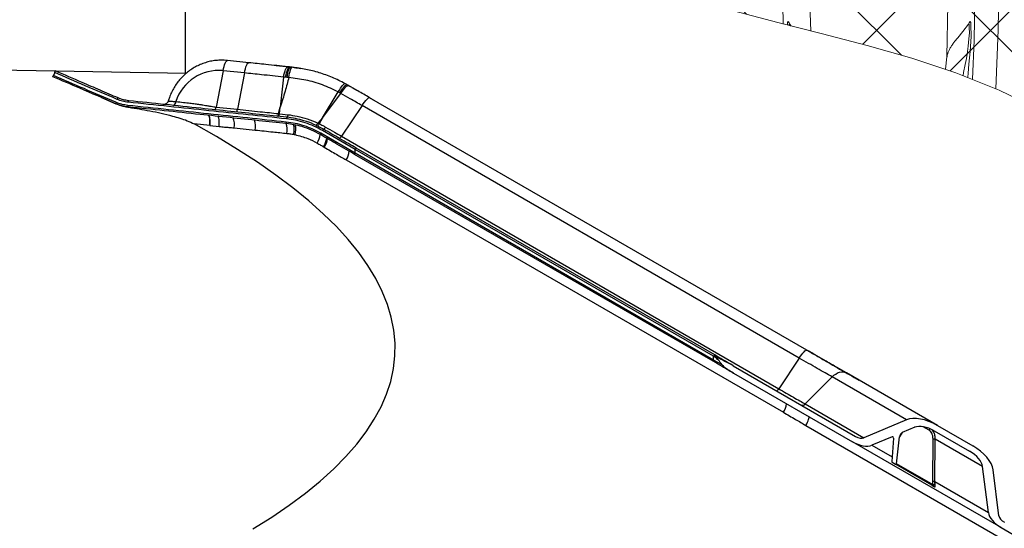
# Paper-space layout '1' of a CAD drawing. Units: feet. Extents: x -0.8 to 16.4, y -0.3 to 10.3.
# Drawn here: x 2.9 to 3.5, y 7.4 to 7.7 of the extents above; entities that cross this region are included whole.
import ezdxf
from ezdxf import colors
from ezdxf.entities.mleader import LeaderData, LeaderLine
from ezdxf.math import Vec2, Vec3

# ---------------------------------------------------------------- set-up
doc = ezdxf.new("R2010")
doc.units = ezdxf.units.FT
doc.header["$MEASUREMENT"] = 0
for name, color, linetype, lineweight in [('UGD - DETAIL 3', 7, 'Continuous', 9), ('UGD - DETAIL 4', 7, 'Continuous', 18), ('UGD - DETAIL TEXT', 7, 'Continuous', 5)]:
    doc.layers.add(name, color=color, linetype=linetype, lineweight=lineweight)
doc.styles.add('UGD_Standard', font='arial.ttf')

# ---------------------------------------------------------------- blocks, each defined once
blk = doc.blocks.new('subblock_SC740_FLAMP')
at = {"layer": 'UGD - DETAIL 4', "color": 7, "linetype": 'Continuous', "lineweight": 25}
for p, q in [((2.5285, 1.0521), (2.5285, 0.4585)), ((2.6504, 0.4788), (2.6096, 0.4831)), ((2.7029, 0.4733), (2.7288, 0.4706)), ((2.1579, 0.4651), (2.2793, 0.4629)), ((2.278, 0.4598), (2.2755, 0.4541)), ((2.2793, 0.4629), (2.5303, 0.4584)), ((2.6011, 0.4634), (2.5877, 0.3937)), ((2.6419, 0.4592), (2.6011, 0.4634)), ((2.6419, 0.4592), (2.6285, 0.3894)), ((2.7305, 0.4704), (2.7286, 0.4706)), ((2.729, 0.4705), (2.7286, 0.4706)), ((2.7336, 0.4701), (2.7305, 0.4704)), ((2.7376, 0.4696), (2.7356, 0.4698)), ((2.741, 0.4692), (2.7356, 0.4698)), ((2.7371, 0.4695), (2.7365, 0.4698)), ((2.741, 0.4692), (2.7437, 0.4689)), ((2.7437, 0.4689), (2.7495, 0.4677)), ((2.7171, 0.4513), (2.7108, 0.3936)), ((2.8389, 0.4367), (2.835, 0.4389)), ((2.8424, 0.4347), (2.8452, 0.4331)), ((2.7919, 0.3733), (2.8222, 0.4227)), ((2.7919, 0.3733), (2.8271, 0.42)), ((2.8483, 0.4313), (2.8572, 0.4262)), ((2.3678, 0.4119), (2.3952, 0.4001)), ((2.4857, 0.399), (2.4875, 0.399)), ((2.4875, 0.399), (2.4888, 0.3989)), ((2.8794, 0.4134), (2.8883, 0.4083)), ((3.7214, -0.0724), (2.8823, 0.4117)), ((2.5877, 0.3937), (2.6285, 0.3894)), ((2.7073, 0.3812), (2.7108, 0.3936)), ((2.7092, 0.381), (2.7108, 0.3936)), ((2.7092, 0.381), (2.7257, 0.3791)), ((2.8677, 0.3966), (2.8283, 0.3376)), ((3.7068, -0.0876), (2.8677, 0.3966)), ((2.5754, 0.3582), (2.5456, 0.3614)), ((2.7919, 0.3733), (2.7828, 0.363)), ((2.7919, 0.3733), (2.7855, 0.3617)), ((2.5754, 0.3582), (2.5934, 0.3564)), ((2.6222, 0.3538), (2.6629, 0.3496)), ((2.7938, 0.3513), (2.7857, 0.3553)), ((2.8545, 0.3055), (2.7886, 0.3434)), ((2.8546, 0.3126), (2.7917, 0.3488)), ((2.8283, 0.3376), (3.6674, -0.1465)), ((3.5415, -0.0939), (2.8536, 0.303)), ((2.8545, 0.3055), (2.8546, 0.3126)), ((3.5424, -0.0914), (2.8545, 0.3055)), ((3.5425, -0.0843), (2.8546, 0.3126)), ((3.5445, -0.0818), (2.8566, 0.315)), ((2.8373, 0.2924), (3.6764, -0.1917)), ((3.7214, -0.0724), (3.7274, -0.0759)), ((3.5424, -0.0914), (3.5425, -0.0843)), ((3.5586, -0.1008), (3.5424, -0.0914)), ((3.545, -0.0858), (3.5425, -0.0843)), ((3.7068, -0.0876), (3.6674, -0.1465)), ((3.5802, -0.1024), (3.8148, -0.2378)), ((3.5804, -0.1164), (3.8088, -0.2481)), ((3.7698, -0.1239), (3.7181, -0.1757)), ((3.9124, -0.2062), (3.7698, -0.1239)), ((3.9718, -0.2169), (3.7972, -0.1162)), ((3.7181, -0.1757), (3.8306, -0.2406)), ((3.9124, -0.2062), (3.8306, -0.2406)), ((3.7196, -0.2169), (4.4798, -0.6555)), ((3.9283, -0.2205), (3.9044, -0.2305)), ((3.9558, -0.2259), (3.9445, -0.2194)), ((3.9718, -0.2169), (4.0398, -0.2561)), ((3.8849, -0.2387), (3.8464, -0.2549)), ((3.8874, -0.2415), (3.8845, -0.2861)), ((3.8933, -0.2903), (3.8991, -0.239)), ((3.9045, -0.2305), (3.8991, -0.239)), ((3.963, -0.3245), (3.9636, -0.2432)), ((3.9658, -0.2273), (4.0338, -0.2665)), ((3.9671, -0.3246), (3.9677, -0.2432)), ((4.0585, -0.2956), (3.9677, -0.2432)), ((4.0943, -0.4129), (3.8088, -0.2481)), ((3.8464, -0.2549), (3.885, -0.2772)), ((3.8853, -0.2875), (3.8912, -0.2909)), ((3.9654, -0.3337), (3.8912, -0.2909)), ((3.9635, -0.3307), (3.8933, -0.2903)), ((4.0697, -0.3837), (4.0585, -0.2956)), ((4.09, -0.3903), (4.0788, -0.3022)), ((3.9625, -0.3327), (3.9661, -0.3347)), ((3.9671, -0.3246), (4.0697, -0.3837)), ((4.0943, -0.4129), (4.4857, -0.6386))]:
    blk.add_line(p, q, dxfattribs=at)
at = {"layer": 'UGD - DETAIL 4', "color": 7, "linetype": 'Continuous', "lineweight": 25, "flags": 128}
for points in [[(2.6011, 0.4634), (2.602, 0.4677), (2.603, 0.4716), (2.6041, 0.475), (2.6052, 0.4779), (2.6063, 0.4802), (2.6074, 0.4818), (2.6086, 0.4828), (2.6096, 0.4831)], [(2.6419, 0.4592), (2.6428, 0.4634), (2.6438, 0.4673), (2.6448, 0.4707), (2.6459, 0.4736), (2.6471, 0.4759), (2.6482, 0.4776), (2.6493, 0.4785), (2.6504, 0.4788)], [(2.7171, 0.4513), (2.718, 0.4556), (2.719, 0.4594), (2.72, 0.4629), (2.7211, 0.4658), (2.7222, 0.4681), (2.7232, 0.4697), (2.7243, 0.4707), (2.7253, 0.4709)], [(2.7211, 0.4509), (2.7219, 0.4552), (2.7228, 0.4591), (2.7238, 0.4625), (2.7248, 0.4654), (2.7258, 0.4677), (2.7267, 0.4693), (2.7277, 0.4703), (2.7286, 0.4706)], [(2.7239, 0.4506), (2.7246, 0.4549), (2.7254, 0.4588), (2.7263, 0.4623), (2.7271, 0.4652), (2.728, 0.4675), (2.7289, 0.4691), (2.7297, 0.4701), (2.7305, 0.4704)], [(2.7273, 0.4503), (2.7281, 0.4546), (2.7288, 0.4585), (2.7297, 0.4619), (2.7305, 0.4649), (2.7313, 0.4672), (2.7321, 0.4688), (2.7329, 0.4698), (2.7336, 0.4701)], [(2.8222, 0.4227), (2.8245, 0.4264), (2.8266, 0.4297), (2.8286, 0.4326), (2.8305, 0.435), (2.832, 0.4369), (2.8333, 0.4382), (2.8343, 0.4388), (2.835, 0.4389)], [(2.8271, 0.42), (2.8296, 0.4236), (2.8319, 0.4268), (2.8342, 0.4296), (2.8362, 0.4318), (2.8381, 0.4335), (2.8396, 0.4347), (2.8408, 0.4352), (2.8417, 0.4351)], [(2.8677, 0.3966), (2.8702, 0.4001), (2.8726, 0.4033), (2.8748, 0.4061), (2.8769, 0.4084), (2.8787, 0.4101), (2.8802, 0.4113), (2.8814, 0.4118), (2.8823, 0.4117)], [(2.5934, 0.3564), (2.5937, 0.3602), (2.5938, 0.3638), (2.5937, 0.3671), (2.5934, 0.3701), (2.593, 0.3725), (2.5925, 0.3743), (2.5918, 0.3754), (2.5911, 0.3759)], [(3.7068, -0.0876), (3.7093, -0.084), (3.7117, -0.0808), (3.7139, -0.078), (3.716, -0.0757), (3.7178, -0.074), (3.7193, -0.0729), (3.7205, -0.0723), (3.7214, -0.0724)], [(3.7698, -0.1239), (3.7731, -0.1208), (3.7767, -0.1183), (3.7803, -0.1163), (3.784, -0.115), (3.7876, -0.1143), (3.791, -0.1143), (3.7943, -0.1149), (3.7972, -0.1162)], [(3.7196, -0.2169), (3.7212, -0.2137), (3.7227, -0.2107), (3.7239, -0.2079), (3.7248, -0.2054), (3.7255, -0.2033), (3.7258, -0.2017), (3.7257, -0.2006), (3.7254, -0.2)]]:
    blk.add_lwpolyline(points, dxfattribs=at)
at = {"layer": 'UGD - DETAIL 4', "color": 7, "linetype": 'Continuous', "lineweight": 25}
for centre, radius, start, end in [((2.5929, 0.3772), 0.0867, 84.5341, 161.7301), ((2.3972, 0.4015), 0.00249, 146.6505, 211.6094), ((2.3948, 0.3995), 0.000696, 54.4524, 66.7106), ((2.4008, 0.4081), 0.00325, 107.5289, 171.8246), ((2.4218, 0.4033), 0.0029, 121.0883, 187.3623), ((2.5026, 0.4043), 0.008, 293.8688, 0.2622), ((2.4209, 0.396), 0.00274, 161.8516, 228.1993), ((2.4188, 0.3926), 0.00137, 32.0774, 79.636), ((2.6217, 0.3893), 0.00685, 312.1195, 1.1212), ((2.7003, 0.3811), 0.00704, 313.6836, 1.0687), ((2.7024, 0.3808), 0.00676, 311.4876, 1.1233), ((2.7183, 0.379), 0.00743, 317.6219, 0.6695), ((2.5889, 0.3606), 0.034, 348.5559, 21.5222), ((2.6296, 0.3563), 0.034, 348.5559, 21.5222), ((2.7252, 0.364), 0.00328, 162.7484, 215.6628), ((2.6899, 0.3499), 0.0343, 348.7558, 21.3373), ((2.7262, 0.3715), 0.00345, 133.23, 185.7601), ((2.7037, 0.3507), 0.0341, 344.1218, 16.3377), ((2.7066, 0.3508), 0.0341, 342.9035, 14.9628), ((2.7749, 0.3657), 0.00829, 303.1676, 341.533), ((2.7772, 0.3647), 0.00884, 304.4175, 340.2795), ((2.7525, 0.3447), 0.0352, 325.3178, 354.3408), ((2.7913, 0.3412), 0.0035, 140.8911, 184.9946), ((2.796, 0.3473), 0.00458, 118.8269, 160.5991), ((2.7904, 0.3584), 0.00789, 295.2126, 336.6816), ((2.765, 0.3376), 0.0351, 325.115, 354.2559), ((2.7666, 0.3366), 0.035, 325.1891, 354.3805), ((2.8209, 0.3408), 0.008, 295.8154, 336.6222), ((2.8087, 0.3123), 0.0348, 325.1552, 354.5384), ((2.8578, 0.3029), 0.00424, 141.9785, 178.6341), ((2.8596, 0.3106), 0.0053, 123.9238, 158.9187), ((3.5458, -0.094), 0.00424, 141.9785, 178.6341), ((3.5577, -0.0928), 0.0174, 150.0164, 150.8861), ((3.5471, -0.0859), 0.00477, 122.7388, 158.4837), ((3.66, -0.1433), 0.008, 295.8154, 336.6222), ((3.6458, -0.1709), 0.037, 325.7287, 353.1332), ((3.7131, -0.1719), 0.00631, 248.8528, 322.5594), ((3.9594, -0.2269), 0.00371, 110.8108, 165.0293), ((3.9651, -0.3114), 0.0682, 87.8514, 91.293), ((3.9611, -0.333), 0.0015, 11.5023, 58.0989), ((3.9646, -0.3927), 0.0682, 87.8514, 91.293), ((3.9673, -0.3419), 0.0119, 88.1595, 108.8398), ((3.9646, -0.335), 0.0015, 11.5023, 58.099)]:
    blk.add_arc(centre, radius, start, end, dxfattribs=at)
for centre, major_axis, ratio, start_param, end_param in [((-1.9128, 0.0708), (4.844, -0.1468), 0.221025, 5.952676, 6.691635), ((3.4445, -3.0537), (0.088, 2.9726), 0.079609, 6.170392, 6.229814), ((3.9555, -0.2451), (0.0531, -0.0306), 0.53206, 1.570796, 2.75762), ((3.9555, -0.2451), (0.0336, -0.0194), 0.53206, 1.570796, 2.75762), ((3.8191, -0.2303), (0.0141, -0.0081), 0.53206, 4.712389, 5.899213), ((3.8837, -0.2443), (0.00274, 0.00565), 0.453936, 5.44149, 6.759886), ((3.903, -0.2362), (0.00304, 0.00573), 0.438904, 0.492558, 2.303782), ((3.8191, -0.2303), (0.0336, -0.0194), 0.53206, 4.712389, 5.899215), ((4.0235, -0.2843), (0.0531, -0.0306), 0.53206, 0.383972, 1.570796), ((4.0235, -0.2843), (0.0336, -0.0194), 0.53206, 0.383973, 1.570796), ((3.886, -0.2865), (0.00137, -0.00079), 0.784896, 3.509811, 4.712389), ((3.8919, -0.2899), (0.00137, -0.00079), 0.784896, 4.712389, 6.61392), ((4.1047, -0.395), (0.0336, -0.0194), 0.53206, 3.525563, 4.712389), ((4.1047, -0.395), (0.0141, -0.0081), 0.53206, 3.525565, 4.712389)]:
    blk.add_ellipse(centre, major_axis=major_axis, ratio=ratio, start_param=start_param, end_param=end_param, dxfattribs=at)
for points, knots in [([(2.6096, 0.4831), (2.6074, 0.4832), (2.6018, 0.4837), (2.5927, 0.4836), (2.5823, 0.4825), (2.5721, 0.4804), (2.5622, 0.4773), (2.5526, 0.4732), (2.5434, 0.4682), (2.5347, 0.4623), (2.5267, 0.4556), (2.5193, 0.4482), (2.5127, 0.44), (2.5068, 0.4312), (2.5019, 0.4219), (2.4982, 0.4132), (2.4965, 0.4075), (2.4958, 0.4052)], [0, 0, 0, 0, 0.0440663, 0.1137298, 0.1834027, 0.2530798, 0.3227715, 0.392488, 0.4622376, 0.5320277, 0.6018635, 0.6717484, 0.741684, 0.8116698, 0.8817037, 0.9517818, 1, 1, 1, 1]), ([(2.7253, 0.4709), (2.7113, 0.4724), (2.6863, 0.475), (2.6613, 0.4776), (2.6504, 0.4788)], [0, 0, 0, 0, 0.560002, 1, 1, 1, 1]), ([(2.2746, 0.4519), (2.2746, 0.4519), (2.2746, 0.452), (2.2748, 0.4525), (2.2751, 0.4533), (2.2754, 0.4539), (2.2755, 0.4541)], [0, 0, 0, 0, 0.260197, 0.526823, 0.78111, 1, 1, 1, 1]), ([(2.3952, 0.4028), (2.3748, 0.4116), (2.3347, 0.4288), (2.295, 0.4458), (2.2755, 0.4541)], [0, 0, 0, 0, 0.507351, 1, 1, 1, 1]), ([(2.278, 0.4598), (2.2781, 0.4601), (2.2783, 0.4606), (2.2786, 0.4614), (2.2789, 0.4621), (2.2792, 0.4626), (2.2793, 0.4629), (2.2793, 0.4629), (2.2793, 0.4629)], [0, 0, 0, 0, 0.157609, 0.330457, 0.505671, 0.691721, 0.892725, 1, 1, 1, 1]), ([(2.3976, 0.4085), (2.3772, 0.4172), (2.3371, 0.4345), (2.2975, 0.4515), (2.278, 0.4598)], [0, 0, 0, 0, 0.507225, 1, 1, 1, 1]), ([(2.3998, 0.4111), (2.3882, 0.4162), (2.3651, 0.426), (2.3249, 0.4433), (2.2965, 0.4555), (2.2793, 0.4629)], [0, 0, 0, 0, 0.288011, 0.569711, 1, 1, 1, 1]), ([(2.7171, 0.4513), (2.7031, 0.4528), (2.678, 0.4554), (2.6529, 0.458), (2.6419, 0.4592)], [0, 0, 0, 0, 0.560002, 1, 1, 1, 1]), ([(2.7286, 0.4706), (2.728, 0.4706), (2.7269, 0.4708), (2.7258, 0.4709), (2.7253, 0.4709)], [0, 0, 0, 0, 0.559972, 1, 1, 1, 1]), ([(2.835, 0.4389), (2.827, 0.4429), (2.8111, 0.4509), (2.7859, 0.4598), (2.7601, 0.4666), (2.7424, 0.4689), (2.7336, 0.4701)], [0, 0, 0, 0, 0.249934, 0.499905, 0.749923, 1, 1, 1, 1]), ([(2.7376, 0.4696), (2.738, 0.4696), (2.7392, 0.4695), (2.7403, 0.4693), (2.741, 0.4692)], [0, 0, 0, 0, 0.412748, 1, 1, 1, 1]), ([(2.3951, 0.4002), (2.3721, 0.41), (2.3316, 0.4274), (2.2917, 0.4445), (2.2746, 0.4519)], [0, 0, 0, 0, 0.570023, 1, 1, 1, 1]), ([(2.7273, 0.4503), (2.7262, 0.4461), (2.7239, 0.4373), (2.72, 0.4236), (2.7157, 0.4089), (2.7124, 0.3988), (2.7108, 0.3936)], [0, 0, 0, 0, 0.22267, 0.463262, 0.722232, 1, 1, 1, 1]), ([(2.7211, 0.4509), (2.7204, 0.451), (2.719, 0.4511), (2.7177, 0.4512), (2.7171, 0.4513)], [0, 0, 0, 0, 0.559987, 1, 1, 1, 1]), ([(2.7239, 0.4506), (2.7234, 0.4507), (2.7224, 0.4508), (2.7215, 0.4509), (2.7211, 0.4509)], [0, 0, 0, 0, 0.560113, 1, 1, 1, 1]), ([(2.7273, 0.4503), (2.7267, 0.4504), (2.7255, 0.4505), (2.7244, 0.4506), (2.7239, 0.4506)], [0, 0, 0, 0, 0.560034, 1, 1, 1, 1]), ([(2.8222, 0.4227), (2.8122, 0.4274), (2.7921, 0.4369), (2.7601, 0.4462), (2.7382, 0.4489), (2.7273, 0.4503)], [0, 0, 0, 0, 0.333635, 0.667064, 1, 1, 1, 1]), ([(2.8249, 0.4212), (2.8267, 0.4238), (2.8299, 0.4286), (2.834, 0.4336), (2.8373, 0.4367), (2.8384, 0.4367), (2.8389, 0.4367)], [0, 0, 0, 0, 0.27061, 0.50006, 0.750071, 1, 1, 1, 1]), ([(2.8417, 0.4351), (2.8412, 0.4354), (2.8403, 0.4359), (2.8393, 0.4365), (2.8389, 0.4367)], [0, 0, 0, 0, 0.560029, 1, 1, 1, 1]), ([(2.8823, 0.4117), (2.8747, 0.4161), (2.8612, 0.4239), (2.8477, 0.4317), (2.8417, 0.4351)], [0, 0, 0, 0, 0.560043, 1, 1, 1, 1]), ([(2.8249, 0.4212), (2.8244, 0.4215), (2.8235, 0.422), (2.8226, 0.4225), (2.8222, 0.4227)], [0, 0, 0, 0, 0.559683, 1, 1, 1, 1]), ([(2.8271, 0.42), (2.8267, 0.4202), (2.8259, 0.4207), (2.8252, 0.4211), (2.8249, 0.4212)], [0, 0, 0, 0, 0.5600024, 1, 1, 1, 1]), ([(2.8677, 0.3966), (2.8601, 0.4009), (2.8466, 0.4088), (2.833, 0.4166), (2.8271, 0.42)], [0, 0, 0, 0, 0.560042, 1, 1, 1, 1]), ([(2.4191, 0.3939), (2.4145, 0.3946), (2.4063, 0.3958), (2.3985, 0.3988), (2.3951, 0.4002)], [0, 0, 0, 0, 0.561742, 1, 1, 1, 1]), ([(2.4183, 0.3968), (2.4143, 0.3974), (2.4064, 0.3985), (2.3989, 0.4014), (2.3952, 0.4028)], [0, 0, 0, 0, 0.501857, 1, 1, 1, 1]), ([(2.3952, 0.4001), (2.3984, 0.3989), (2.4039, 0.3967), (2.4123, 0.3946), (2.4174, 0.3937), (2.42, 0.3933)], [0, 0, 0, 0, 0.393733, 0.698837, 1, 1, 1, 1]), ([(2.4189, 0.403), (2.4153, 0.4035), (2.408, 0.4045), (2.401, 0.4072), (2.3976, 0.4085)], [0, 0, 0, 0, 0.501977, 1, 1, 1, 1]), ([(2.4203, 0.4058), (2.4183, 0.4061), (2.4148, 0.4065), (2.4095, 0.4077), (2.4047, 0.4092), (2.4014, 0.4105), (2.3998, 0.4111)], [0, 0, 0, 0, 0.286642, 0.502023, 0.76438, 1, 1, 1, 1]), ([(2.7227, 0.3711), (2.6981, 0.3737), (2.6481, 0.379), (2.5729, 0.3868), (2.4962, 0.3949), (2.4449, 0.4002), (2.4189, 0.403)], [0, 0, 0, 0, 0.239498, 0.485799, 0.73929, 1, 1, 1, 1]), ([(2.7238, 0.374), (2.7062, 0.3758), (2.6701, 0.3796), (2.615, 0.3854), (2.5543, 0.3918), (2.489, 0.3986), (2.4433, 0.4034), (2.4203, 0.4058)], [0, 0, 0, 0, 0.170784, 0.35142, 0.540377, 0.769, 1, 1, 1, 1]), ([(2.4957, 0.4051), (2.4955, 0.4044), (2.4949, 0.4029), (2.4933, 0.401), (2.4912, 0.3995), (2.4896, 0.3991), (2.4888, 0.3989)], [0, 0, 0, 0, 0.235419, 0.486909, 0.745343, 1, 1, 1, 1]), ([(2.496, 0.4051), (2.4959, 0.4051), (2.4956, 0.4052), (2.4979, 0.405), (2.5028, 0.4047), (2.508, 0.4045), (2.5106, 0.4043)], [0, 0, 0, 0, 0.08586, 0.386794, 0.703632, 1, 1, 1, 1]), ([(2.5106, 0.4043), (2.5155, 0.4038), (2.5244, 0.4027), (2.5368, 0.4013), (2.5469, 0.4), (2.5551, 0.3989), (2.5618, 0.3979), (2.5673, 0.397), (2.5727, 0.3961), (2.5779, 0.3952), (2.5831, 0.3943), (2.5863, 0.3939), (2.5877, 0.3937)], [0, 0, 0, 0, 0.196239, 0.358259, 0.490687, 0.597927, 0.684179, 0.753646, 0.810376, 0.890702, 0.950537, 1, 1, 1, 1]), ([(2.7221, 0.365), (2.6974, 0.3676), (2.6474, 0.3728), (2.5722, 0.3807), (2.4955, 0.3887), (2.4443, 0.3941), (2.4183, 0.3968)], [0, 0, 0, 0, 0.2395471, 0.485866, 0.7393398, 1, 1, 1, 1]), ([(2.7226, 0.3621), (2.705, 0.3639), (2.6688, 0.3677), (2.6137, 0.3735), (2.553, 0.3799), (2.4878, 0.3867), (2.442, 0.3915), (2.4191, 0.3939)], [0, 0, 0, 0, 0.170834, 0.351507, 0.540477, 0.76907, 1, 1, 1, 1]), ([(2.42, 0.3933), (2.4336, 0.3912), (2.4617, 0.3867), (2.4944, 0.3792), (2.5181, 0.3725), (2.5323, 0.3679), (2.5412, 0.3635), (2.5456, 0.3614)], [0, 0, 0, 0, 0.315914, 0.655473, 0.770514, 0.885534, 1, 1, 1, 1]), ([(2.5855, 0.3885), (2.5857, 0.3886), (2.5861, 0.3887), (2.5869, 0.3903), (2.5874, 0.3924), (2.5877, 0.3937)], [0, 0, 0, 0, 0.280836, 0.561671, 1, 1, 1, 1]), ([(2.6285, 0.3894), (2.6432, 0.3879), (2.6694, 0.3852), (2.6957, 0.3824), (2.7073, 0.3812)], [0, 0, 0, 0, 0.56, 1, 1, 1, 1]), ([(2.7073, 0.3812), (2.7076, 0.3811), (2.7083, 0.3811), (2.7089, 0.381), (2.7092, 0.381)], [0, 0, 0, 0, 0.56012, 1, 1, 1, 1]), ([(2.7257, 0.3791), (2.7316, 0.3783), (2.7441, 0.3765), (2.7633, 0.3713), (2.7761, 0.3659), (2.7828, 0.363)], [0, 0, 0, 0, 0.3010142, 0.6343362, 1, 1, 1, 1]), ([(2.5728, 0.3778), (2.5733, 0.3775), (2.5743, 0.3768), (2.575, 0.3738), (2.5754, 0.3704), (2.5755, 0.368), (2.5755, 0.3657), (2.5755, 0.3655), (2.5755, 0.3655), (2.5755, 0.3655), (2.5755, 0.3655), (2.5755, 0.3655), (2.5755, 0.3655), (2.5755, 0.3643), (2.5753, 0.362), (2.5754, 0.3595), (2.5754, 0.3582)], [0, 0, 0, 0, 0.252434, 0.477814, 0.505352, 0.741769, 0.753614, 0.756581, 0.757326, 0.757513, 0.757561, 0.757573, 0.757576, 0.757577, 0.881526, 1, 1, 1, 1]), ([(2.7886, 0.3434), (2.7835, 0.3462), (2.7732, 0.3517), (2.7567, 0.3579), (2.7397, 0.3626), (2.728, 0.3642), (2.7221, 0.365)], [0, 0, 0, 0, 0.246476, 0.493753, 0.746437, 1, 1, 1, 1]), ([(2.7878, 0.3409), (2.7822, 0.3439), (2.7709, 0.35), (2.7539, 0.356), (2.7378, 0.3601), (2.7276, 0.3614), (2.7226, 0.3621)], [0, 0, 0, 0, 0.274953, 0.553723, 0.775669, 1, 1, 1, 1]), ([(2.7917, 0.3488), (2.7864, 0.3517), (2.7757, 0.3574), (2.7586, 0.3638), (2.741, 0.3687), (2.7288, 0.3703), (2.7227, 0.3711)], [0, 0, 0, 0, 0.2464917, 0.4937979, 0.7464439, 1, 1, 1, 1]), ([(2.7818, 0.3573), (2.7797, 0.3584), (2.7715, 0.3627), (2.7574, 0.3674), (2.7401, 0.3719), (2.7293, 0.3733), (2.7238, 0.374)], [0, 0, 0, 0, 0.116391, 0.456276, 0.72694, 1, 1, 1, 1]), ([(2.7828, 0.363), (2.7833, 0.3628), (2.7842, 0.3624), (2.7851, 0.3619), (2.7855, 0.3617)], [0, 0, 0, 0, 0.560017, 1, 1, 1, 1]), ([(2.7855, 0.3617), (2.7878, 0.3606), (2.792, 0.3585), (2.7959, 0.3563), (2.7977, 0.3553)], [0, 0, 0, 0, 0.56007, 1, 1, 1, 1]), ([(2.5934, 0.3564), (2.5968, 0.356), (2.603, 0.3554), (2.6126, 0.3547), (2.6188, 0.3541), (2.6222, 0.3538)], [0, 0, 0, 0, 0.356093, 0.650191, 1, 1, 1, 1]), ([(2.6629, 0.3496), (2.6743, 0.3484), (2.6945, 0.3463), (2.7147, 0.3442), (2.7236, 0.3432)], [0, 0, 0, 0, 0.560001, 1, 1, 1, 1]), ([(2.7236, 0.3432), (2.726, 0.343), (2.7304, 0.3425), (2.7346, 0.3417), (2.7365, 0.3414)], [0, 0, 0, 0, 0.562311, 1, 1, 1, 1]), ([(2.7365, 0.3414), (2.737, 0.3413), (2.7379, 0.3411), (2.7388, 0.3409), (2.7392, 0.3408)], [0, 0, 0, 0, 0.5596736, 1, 1, 1, 1]), ([(2.7392, 0.3408), (2.7475, 0.3387), (2.7621, 0.3349), (2.7756, 0.3278), (2.7815, 0.3246)], [0, 0, 0, 0, 0.561254, 1, 1, 1, 1]), ([(2.7939, 0.351), (2.7904, 0.3529), (2.786, 0.3554), (2.7815, 0.3575), (2.7805, 0.3579)], [0, 0, 0, 0, 0.790763, 1, 1, 1, 1]), ([(2.8536, 0.303), (2.8482, 0.3061), (2.8369, 0.3126), (2.8204, 0.3221), (2.8039, 0.3317), (2.7933, 0.3378), (2.7878, 0.3409)], [0, 0, 0, 0, 0.244149, 0.516132, 0.749417, 1, 1, 1, 1]), ([(2.8566, 0.315), (2.8517, 0.3179), (2.8411, 0.324), (2.8255, 0.333), (2.8095, 0.3422), (2.7992, 0.3482), (2.7938, 0.3513)], [0, 0, 0, 0, 0.235483, 0.505546, 0.742046, 1, 1, 1, 1]), ([(2.7977, 0.3553), (2.8034, 0.352), (2.8136, 0.3461), (2.8238, 0.3402), (2.8283, 0.3376)], [0, 0, 0, 0, 0.56, 1, 1, 1, 1]), ([(2.7815, 0.3246), (2.7838, 0.3233), (2.7879, 0.321), (2.7919, 0.3186), (2.7937, 0.3176)], [0, 0, 0, 0, 0.5574235, 1, 1, 1, 1]), ([(2.7937, 0.3176), (2.794, 0.3174), (2.7946, 0.3171), (2.7951, 0.3168), (2.7953, 0.3166)], [0, 0, 0, 0, 0.559977, 1, 1, 1, 1]), ([(2.7953, 0.3166), (2.8032, 0.3121), (2.8171, 0.304), (2.8311, 0.296), (2.8373, 0.2924)], [0, 0, 0, 0, 0.56, 1, 1, 1, 1]), ([(3.7972, -0.1162), (3.7913, -0.1128), (3.7794, -0.1059), (3.76, -0.0947), (3.7405, -0.0834), (3.7278, -0.0761), (3.7214, -0.0724)], [0, 0, 0, 0, 0.264119, 0.541684, 0.768089, 1, 1, 1, 1]), ([(3.5804, -0.1164), (3.5733, -0.1123), (3.5605, -0.1049), (3.5473, -0.0973), (3.5415, -0.0939)], [0, 0, 0, 0, 0.55733, 1, 1, 1, 1]), ([(3.5802, -0.1024), (3.5796, -0.1021), (3.5757, -0.0999), (3.568, -0.0959), (3.557, -0.0906), (3.5485, -0.0867), (3.5437, -0.0846), (3.5427, -0.0841), (3.5427, -0.0841)], [0, 0, 0, 0, 0.0474118, 0.3204554, 0.6227301, 0.925517, 0.9952712, 1, 1, 1, 1]), ([(3.5427, -0.0841), (3.5427, -0.0841), (3.5435, -0.0847), (3.5443, -0.0853), (3.545, -0.0858)], [0, 0, 0, 0, 0.069127, 1, 1, 1, 1]), ([(3.5713, -0.0975), (3.5682, -0.0958), (3.5593, -0.0906), (3.5501, -0.0853), (3.5441, -0.0818)], [0, 0, 0, 0, 0.337984, 1, 1, 1, 1]), ([(3.5802, -0.1024), (3.5736, -0.0986), (3.5619, -0.0919), (3.5498, -0.0849), (3.5445, -0.0818)], [0, 0, 0, 0, 0.5576352, 1, 1, 1, 1]), ([(3.7698, -0.1239), (3.7654, -0.1214), (3.7566, -0.1163), (3.7413, -0.1074), (3.7246, -0.0978), (3.7128, -0.091), (3.7068, -0.0876)], [0, 0, 0, 0, 0.237743, 0.484751, 0.739516, 1, 1, 1, 1]), ([(3.7274, -0.0759), (3.734, -0.0797), (3.7473, -0.0874), (3.7664, -0.0984), (3.7853, -0.1093), (3.8038, -0.12), (3.8153, -0.1266), (3.821, -0.1299)], [0, 0, 0, 0, 0.195294, 0.387458, 0.575603, 0.791308, 1, 1, 1, 1]), ([(3.5586, -0.1008), (3.559, -0.1013), (3.5615, -0.104), (3.567, -0.1076), (3.5738, -0.1124), (3.5784, -0.1151), (3.5804, -0.1164)], [0, 0, 0, 0, 0.068995, 0.404677, 0.733223, 1, 1, 1, 1]), ([(3.6674, -0.1465), (3.6723, -0.1493), (3.6819, -0.1549), (3.6954, -0.1627), (3.7077, -0.1697), (3.7147, -0.1738), (3.7181, -0.1757)], [0, 0, 0, 0, 0.265482, 0.522548, 0.768154, 1, 1, 1, 1]), ([(3.6764, -0.1917), (3.6841, -0.1962), (3.6985, -0.2046), (3.7129, -0.213), (3.7196, -0.2169)], [0, 0, 0, 0, 0.539512, 1, 1, 1, 1]), ([(3.9636, -0.2432), (3.9635, -0.2411), (3.9632, -0.2369), (3.9613, -0.2317), (3.9587, -0.228), (3.9568, -0.2266), (3.9558, -0.2259)], [0, 0, 0, 0, 0.290965, 0.574817, 0.790692, 1, 1, 1, 1]), ([(3.9677, -0.2432), (3.9676, -0.2408), (3.9675, -0.236), (3.9654, -0.2302), (3.9631, -0.2265), (3.9615, -0.2253), (3.961, -0.2249)], [0, 0, 0, 0, 0.3279601, 0.6488003, 0.8939025, 1, 1, 1, 1]), ([(3.961, -0.3312), (3.9611, -0.3313), (3.9614, -0.3317), (3.9619, -0.3322), (3.9623, -0.3325), (3.9625, -0.3327)], [0, 0, 0, 0, 0.198482, 0.640763, 1, 1, 1, 1]), ([(3.9635, -0.3307), (3.9633, -0.3296), (3.963, -0.3275), (3.963, -0.3255), (3.963, -0.3245)], [0, 0, 0, 0, 0.559281, 1, 1, 1, 1]), ([(3.9655, -0.3335), (3.9654, -0.3335), (3.9652, -0.3332), (3.9646, -0.3323), (3.9639, -0.3313), (3.9635, -0.3307)], [0, 0, 0, 0, 0.0816113, 0.4678612, 1, 1, 1, 1]), ([(3.9654, -0.3335), (3.9655, -0.3336), (3.9658, -0.3337), (3.966, -0.334), (3.966, -0.3341), (3.966, -0.3342), (3.966, -0.3342), (3.966, -0.3342)], [0, 0, 0, 0, 0.319863, 0.631221, 0.783972, 0.935643, 1, 1, 1, 1]), ([(3.9654, -0.3337), (3.9654, -0.3337), (3.9654, -0.3337), (3.9655, -0.3338), (3.9655, -0.3338), (3.9656, -0.3337), (3.9655, -0.3336), (3.9655, -0.3336), (3.9655, -0.3335)], [0, 0, 0, 0, 0.097262, 0.192983, 0.299562, 0.426252, 0.820481, 1, 1, 1, 1]), ([(3.9661, -0.3347), (3.9662, -0.3348), (3.9665, -0.3349), (3.9668, -0.3349), (3.9672, -0.3348), (3.9675, -0.3345), (3.9677, -0.3339), (3.9679, -0.333), (3.9679, -0.3317), (3.9678, -0.3306), (3.9677, -0.3301)], [0, 0, 0, 0, 0.072335, 0.145565, 0.238747, 0.339908, 0.466119, 0.621235, 0.808856, 1, 1, 1, 1]), ([(3.9677, -0.3301), (3.9675, -0.3291), (3.9672, -0.3273), (3.9671, -0.3254), (3.9671, -0.3246)], [0, 0, 0, 0, 0.558974, 1, 1, 1, 1])]:
    blk.add_open_spline(points, degree=3, knots=knots, dxfattribs=at)
blk.add_open_spline([(2.5754, 0.3582), (2.5756, 0.3608), (2.5759, 0.3659), (2.5756, 0.3723), (2.5747, 0.3768), (2.5736, 0.3774), (2.5731, 0.3778)], degree=3, dxfattribs=at)

psp = doc.layouts.new('1')

# ---------------------------------------------------------------- hatches: boundary and pattern name
at = {"layer": 'UGD - DETAIL 3'}
h = psp.add_hatch(dxfattribs=at)
h.set_pattern_fill('HOUND', color=256, scale=0.75, angle=45, style=0)
h.set_pattern_definition([(45, (1.503334, 6.241986), (0.0994369, 0.16572815), [0.75, -0.375]), (135, (1.503334, 6.241986), (0.0994369, -0.16572815), [0.75, -0.375])])
h.paths.add_polyline_path([(2.69464, 7.5454), (2.6932, 7.54575), (2.69175, 7.54609), (2.6903, 7.54644), (2.68886, 7.54679), (2.68742, 7.54714), (2.68598, 7.5475), (2.68454, 7.54786), (2.68311, 7.54822), (2.68168, 7.5486), (2.68026, 7.54898), (2.67884, 7.54936), (2.67743, 7.54976), (2.67602, 7.55016), (2.67462, 7.55058), (2.67322, 7.55101), (2.67184, 7.55145), (2.67046, 7.5519), (2.66909, 7.55236), (2.66773, 7.55284), (2.66638, 7.55333), (2.66504, 7.55384), (2.66371, 7.55437), (2.66239, 7.55491), (2.66108, 7.55547), (2.65978, 7.55605), (2.6585, 7.55665), (2.65723, 7.55727), (2.65597, 7.55791), (2.65473, 7.55857), (2.6535, 7.55926), (2.65229, 7.55997), (2.65109, 7.5607), (2.64991, 7.56146), (2.64875, 7.56224), (2.6476, 7.56305), (2.64646, 7.56388), (2.64535, 7.56473), (2.64424, 7.56561), (2.64316, 7.56651), (2.64209, 7.56743), (2.64103, 7.56838), (2.63999, 7.56934), (2.63896, 7.57033), (2.63795, 7.57134), (2.63696, 7.57237), (2.63598, 7.57341), (2.63501, 7.57448), (2.63406, 7.57557), (2.63312, 7.57667), (2.6322, 7.57779), (2.63129, 7.57893), (2.6304, 7.58009), (2.62952, 7.58126), (2.62865, 7.58245), (2.6278, 7.58366), (2.62696, 7.58488), (2.62613, 7.58611), (2.62532, 7.58736), (2.62452, 7.58863), (2.62374, 7.58991), (2.62297, 7.5912), (2.62221, 7.5925), (2.62146, 7.59382), (2.62073, 7.59515), (2.62001, 7.59649), (2.61931, 7.59785), (2.61861, 7.59921), (2.61793, 7.60058), (2.61726, 7.60197), (2.6166, 7.60336), (2.61596, 7.60476), (2.61533, 7.60617), (2.61471, 7.6076), (2.6141, 7.60902), (2.61351, 7.61046), (2.61293, 7.61191), (2.61236, 7.61336), (2.6118, 7.61482), (2.61126, 7.61628), (2.61073, 7.61776), (2.61022, 7.61924), (2.60972, 7.62072), (2.60923, 7.62221), (2.60875, 7.62371), (2.60829, 7.62521), (2.60785, 7.62672), (2.60741, 7.62823), (2.60699, 7.62974), (2.60659, 7.63126), (2.6062, 7.63278), (2.60582, 7.63431), (2.60546, 7.63584), (2.60511, 7.63737), (2.60478, 7.6389), (2.60446, 7.64044), (2.60416, 7.64198), (2.60387, 7.64352), (2.6036, 7.64506), (2.60334, 7.6466), (2.60309, 7.64814), (2.60286, 7.64968), (2.60265, 7.65123), (2.60245, 7.65277), (2.60227, 7.65431), (2.60211, 7.65585), (2.60195, 7.65739), (2.60182, 7.65893), (2.6017, 7.66046), (2.6016, 7.662), (2.60151, 7.66353), (2.60144, 7.66506), (2.60138, 7.66659), (2.60135, 7.66811), (2.60132, 7.66963), (2.60132, 7.67114), (2.60133, 7.67265), (2.60136, 7.67416), (2.6014, 7.67566), (2.60147, 7.67716), (2.60154, 7.67865), (2.60164, 7.68014), (2.60175, 7.68162), (2.60188, 7.68309), (2.60203, 7.68456), (2.6022, 7.68602), (2.60238, 7.68747), (2.60258, 7.68892), (2.6028, 7.69036), (2.60303, 7.69179), (2.60329, 7.69321), (2.60356, 7.69462), (2.60385, 7.69602), (2.60416, 7.69742), (2.60448, 7.6988), (2.60483, 7.70018), (2.60519, 7.70154), (2.60557, 7.7029), (2.60597, 7.70424), (2.60639, 7.70558), (2.60683, 7.7069), (2.60729, 7.70821), (2.60776, 7.7095), (2.60826, 7.71079), (2.60877, 7.71206), (2.60931, 7.71332), (2.60986, 7.71457), (2.61043, 7.7158), (2.61103, 7.71702), (2.61164, 7.71823), (2.61227, 7.71942), (2.61292, 7.7206), (2.61359, 7.72176), (2.61429, 7.72291), (2.615, 7.72404), (2.61573, 7.72515), (2.61648, 7.72626), (2.61725, 7.72734), (2.61804, 7.72842), (2.61885, 7.72947), (2.61967, 7.73052), (2.62051, 7.73155), (2.62138, 7.73257), (2.62225, 7.73357), (2.62315, 7.73456), (2.62406, 7.73554), (2.62499, 7.73651), (2.62594, 7.73746), (2.6269, 7.7384), (2.62788, 7.73933), (2.62887, 7.74025), (2.62988, 7.74115), (2.6309, 7.74205), (2.63194, 7.74293), (2.63299, 7.7438), (2.63406, 7.74467), (2.63514, 7.74552), (2.63623, 7.74636), (2.63734, 7.74719), (2.63846, 7.74801), (2.63959, 7.74882), (2.64074, 7.74963), (2.6419, 7.75042), (2.64307, 7.7512), (2.64425, 7.75198), (2.64544, 7.75275), (2.64664, 7.75351), (2.64786, 7.75426), (2.64908, 7.755), (2.65032, 7.75574), (2.65156, 7.75647), (2.65281, 7.75719), (2.65408, 7.75791), (2.65535, 7.75861), (2.65663, 7.75932), (2.65792, 7.76001), (2.65922, 7.7607), (2.66053, 7.76138), (2.66184, 7.76206), (2.66316, 7.76274), (2.66449, 7.7634), (2.66583, 7.76407), (2.66717, 7.76472), (2.66852, 7.76538), (2.66987, 7.76603), (2.67123, 7.76667), (2.6726, 7.76731), (2.67397, 7.76795), (2.67534, 7.76859), (2.67672, 7.76922), (2.67811, 7.76985), (2.6795, 7.77047), (2.68089, 7.7711), (2.68229, 7.77172), (2.68369, 7.77234), (2.68509, 7.77295), (2.68649, 7.77357), (2.6879, 7.77418), (2.68931, 7.7748), (2.69072, 7.77541), (2.69213, 7.77602), (2.69355, 7.77663), (2.69496, 7.77724), (2.69638, 7.77785), (2.6978, 7.77846), (2.69921, 7.77907), (2.70063, 7.77969), (2.70205, 7.7803), (2.70346, 7.78091), (2.70488, 7.78153), (2.70629, 7.78214), (2.7077, 7.78276), (2.70911, 7.78338), (2.71052, 7.784), (2.71192, 7.78463), (2.71333, 7.78525), (2.71473, 7.78588), (2.71613, 7.78652), (2.71752, 7.78715), (2.71891, 7.78779), (2.72029, 7.78843), (2.72168, 7.78908), (2.72305, 7.78973), (2.72443, 7.79039), (2.72579, 7.79105), (2.72715, 7.79171), (2.72851, 7.79238), (2.72986, 7.79306), (2.7312, 7.79374), (2.73254, 7.79442), (2.73387, 7.79511), (2.7352, 7.79581), (2.73651, 7.79652), (2.73782, 7.79723), (2.73912, 7.79795), (2.74041, 7.79867), (2.7417, 7.7994), (2.74297, 7.80014), (2.74424, 7.80089), (2.7455, 7.80164), (2.74674, 7.8024), (2.74798, 7.80318), (2.74921, 7.80395), (2.75043, 7.80474), (2.75164, 7.80554), (2.75284, 7.80634), (2.75404, 7.80715), (2.75522, 7.80798), (2.7564, 7.80881), (2.75757, 7.80965), (2.75873, 7.81049), (2.75989, 7.81135), (2.76103, 7.81222), (2.76217, 7.81309), (2.7633, 7.81397), (2.76443, 7.81487), (2.76555, 7.81577), (2.76666, 7.81668), (2.76777, 7.81761), (2.76887, 7.81854), (2.76996, 7.81948), (2.77105, 7.82043), (2.77213, 7.82139), (2.7732, 7.82236), (2.77427, 7.82334), (2.77534, 7.82433), (2.7764, 7.82534), (2.77744, 7.82636), (2.77841, 7.82743), (2.77962, 7.82903), (2.77964, 7.82916), (2.79858, 7.85044), (2.81849, 7.86912), (2.84005, 7.88344), (2.86389, 7.89171), (2.88994, 7.89439), (2.9174, 7.89412), (2.94545, 7.89364), (2.97334, 7.89488), (3.00061, 7.8963), (3.02688, 7.89541), (3.05179, 7.88982), (3.07535, 7.879), (3.09796, 7.86442), (3.12007, 7.84764), (3.1421, 7.83024), (3.16445, 7.8137), (3.1873, 7.79864), (3.21066, 7.78506), (3.23455, 7.77295), (3.25896, 7.76227), (3.2839, 7.75303), (3.30935, 7.74513), (3.33519, 7.73816), (3.36123, 7.73158), (3.38731, 7.72488), (3.41324, 7.71753), (3.43887, 7.70898), (3.464, 7.69883), (3.48842, 7.68703), (3.5119, 7.67361), (3.53422, 7.6586), (3.55516, 7.64204), (3.57464, 7.62404), (3.59299, 7.60491), (3.61061, 7.58497), (3.62788, 7.56456), (3.6452, 7.54403), (3.66296, 7.52369), (3.68154, 7.5039), (3.70135, 7.48497), (3.72273, 7.46723), (3.74537, 7.45052), (3.76826, 7.43418), (3.79034, 7.41755), (3.81057, 7.39999), (3.82792, 7.38081), (3.84134, 7.35936), (3.85008, 7.33538), (3.85427, 7.30983), (3.85422, 7.28392), (3.85022, 7.25884), (3.84259, 7.23578), (3.83265, 7.21783), (4.32072, 7.21783), (4.19676, 7.3735), (3.9625, 7.46082), (3.78785, 7.67835), (3.66606, 7.90136), (3.62901, 7.96783), (3.56405, 7.95724), (3.48746, 7.9676), (3.46478, 7.96783), (3.39969, 7.95732), (3.32323, 7.96766), (3.30055, 7.96783), (3.23056, 7.95987), (3.15901, 7.96783), (3.13632, 7.96783), (3.06676, 7.96212), (2.99478, 7.96783), (2.97209, 7.96783), (2.90332, 7.96396), (2.83057, 7.97251), (2.80786, 7.97251), (2.79624, 7.96803), (2.78884, 7.95121), (2.7862, 7.92078), (2.76586, 7.88875), (2.53993, 7.88875), (2.53768, 7.89001), (2.53364, 7.89407), (2.53059, 7.89851), (2.51884, 7.91654), (2.51724, 7.92001), (2.51424, 7.92316), (2.50738, 7.9256), (2.49339, 7.9256), (2.4862, 7.92291), (2.48193, 7.91654), (2.47969, 7.9087), (2.47826, 7.66946), (2.47826, 7.47554), (2.44684, 7.21783), (2.86884, 7.21783), (2.85735, 7.23966), (2.84683, 7.26786), (2.83892, 7.29803), (2.83347, 7.32913), (2.83031, 7.36016), (2.82854, 7.39034), (2.82682, 7.41903), (2.82377, 7.44563), (2.81803, 7.4695), (2.80823, 7.49004), (2.79334, 7.50682), (2.77377, 7.52018), (2.75029, 7.53069), (2.72366, 7.53891)])

# ---------------------------------------------------------------- linework, layer by layer
at = {"layer": 'UGD - DETAIL 4'}
for points in [[(3.46206, 7.69969), (3.46337, 7.73407), (3.46502, 7.82685), (3.46534, 7.91517), (3.46478, 7.96783)], [(3.33716, 7.95586), (3.33656, 7.8418), (3.33834, 7.73735)], [(3.45085, 7.95586), (3.45149, 7.84848), (3.44951, 7.72777), (3.44859, 7.70528)], [(3.35286, 7.90531), (3.35305, 7.80649), (3.3539, 7.74891), (3.35436, 7.7333)], [(3.4354, 7.90531), (3.43571, 7.80649), (3.43423, 7.74892), (3.43364, 7.71826)], [(3.30935, 7.74513), (3.33519, 7.73816), (3.36123, 7.73158), (3.38731, 7.72488), (3.41324, 7.71753), (3.43887, 7.70898), (3.464, 7.69883), (3.48842, 7.68703)], [(3.34218, 7.7372), (3.34185, 7.73805), (3.34154, 7.73855), (3.34129, 7.7388), (3.34091, 7.73824), (3.34085, 7.73699), (3.34085, 7.73671)], [(3.34179, 7.73647), (3.34179, 7.73706), (3.34185, 7.73722), (3.34218, 7.7372)], [(3.34299, 7.73616), (3.34218, 7.7372)], [(3.43813, 7.7272), (3.44003, 7.72943), (3.44291, 7.73293), (3.44627, 7.73719)], [(3.44333, 7.7091), (3.44428, 7.71392), (3.44503, 7.71723), (3.44541, 7.71979), (3.44597, 7.72442), (3.44641, 7.72881), (3.44672, 7.73225), (3.44666, 7.73512), (3.44666, 7.73706), (3.44659, 7.73722), (3.44627, 7.73719)], [(3.44627, 7.73719), (3.44659, 7.73805), (3.44691, 7.73855), (3.44716, 7.7388), (3.44753, 7.73824), (3.44759, 7.73699), (3.44766, 7.73012), (3.44716, 7.72129), (3.44647, 7.71398), (3.44604, 7.70877)], [(3.43364, 7.71826), (3.43278, 7.71116)], [(3.44313, 7.7074), (3.44333, 7.7091)], [(3.44604, 7.70877), (3.44576, 7.70639)]]:
    psp.add_lwpolyline(points, dxfattribs=at)
psp.add_open_spline([(3.43813, 7.7272), (3.43813, 7.72719), (3.43791, 7.72692), (3.43749, 7.72636), (3.4369, 7.72553), (3.43635, 7.7247), (3.43585, 7.72387), (3.43538, 7.72304), (3.43496, 7.72219), (3.43459, 7.72134), (3.43426, 7.7205), (3.43398, 7.71966), (3.43378, 7.71892), (3.43368, 7.71845), (3.43364, 7.71826)], degree=3, knots=[0, 0, 0, 0, 0.0018338, 0.0882607, 0.1751949, 0.2617975, 0.3448615, 0.4302502, 0.514821, 0.5983276, 0.6805915, 0.7614963, 0.8409941, 0.8946427, 0.8946427, 0.8946427, 0.8946427], dxfattribs=at)

# ---------------------------------------------------------------- block references
at = {"layer": 'UGD - DETAIL 4', "xscale": 0.3032561473764714, "yscale": 0.3032561473764714, "zscale": 0.3032561473764714}
psp.add_blockref('subblock_SC740_FLAMP', (2.22359, 7.56968), dxfattribs=at)

# ---------------------------------------------------------------- leaders
at = {"layer": 'UGD - DETAIL TEXT'}
ml = psp.add_multileader_mtext('Standard', dxfattribs=at)
ml.set_content('24” (600mm) HDPE ACCESS PIPE REQUIRED USE FACTORY PRE-FABRICATED END CAP WITH FLAMP', color=256, style='UGD_Standard')
ml.set_leader_properties(color=256, linetype='ByLayer', lineweight=-1)
ml.build(insert=Vec2(0, 0))
ml.multileader.update_dxf_attribs({"dogleg_length": 0.075, "arrow_head_size": 0.075})
ctx = ml.context
ctx.base_point, ctx.char_height, ctx.arrow_head_size, ctx.landing_gap_size, ctx.plane_origin = Vec3(3.22235, 6.73787), 0.075, 0.075, 0.075, Vec3(2.24843, 7.45176)
notes = []
notes.append((ctx, [(0, (1, 1, 0), (3.14735, 6.73787), (1, 0), 0.075, [(0, [(2.24843, 7.45176)], 0, [])])]))
ctx.mtext.insert, ctx.mtext.width, ctx.mtext.flow_direction = Vec3(3.29735, 6.7754), 2.4297167, 5
for ctx, leaders in notes:
    for number, flags, end, landing, length, lines in leaders:
        leader = LeaderData()
        leader.index, (leader.has_last_leader_line, leader.has_dogleg_vector, leader.attachment_direction) = number, flags
        leader.last_leader_point, leader.dogleg_vector, leader.dogleg_length = Vec3(end), Vec3(landing), length
        for number, points, colour, breaks in lines:
            line = LeaderLine()
            line.index, line.vertices, line.color, line.breaks = number, Vec3.list(points), colors.encode_raw_color(colour), breaks
            leader.lines.append(line)
        ctx.leaders.append(leader)

doc.saveas('drawing.dxf')
